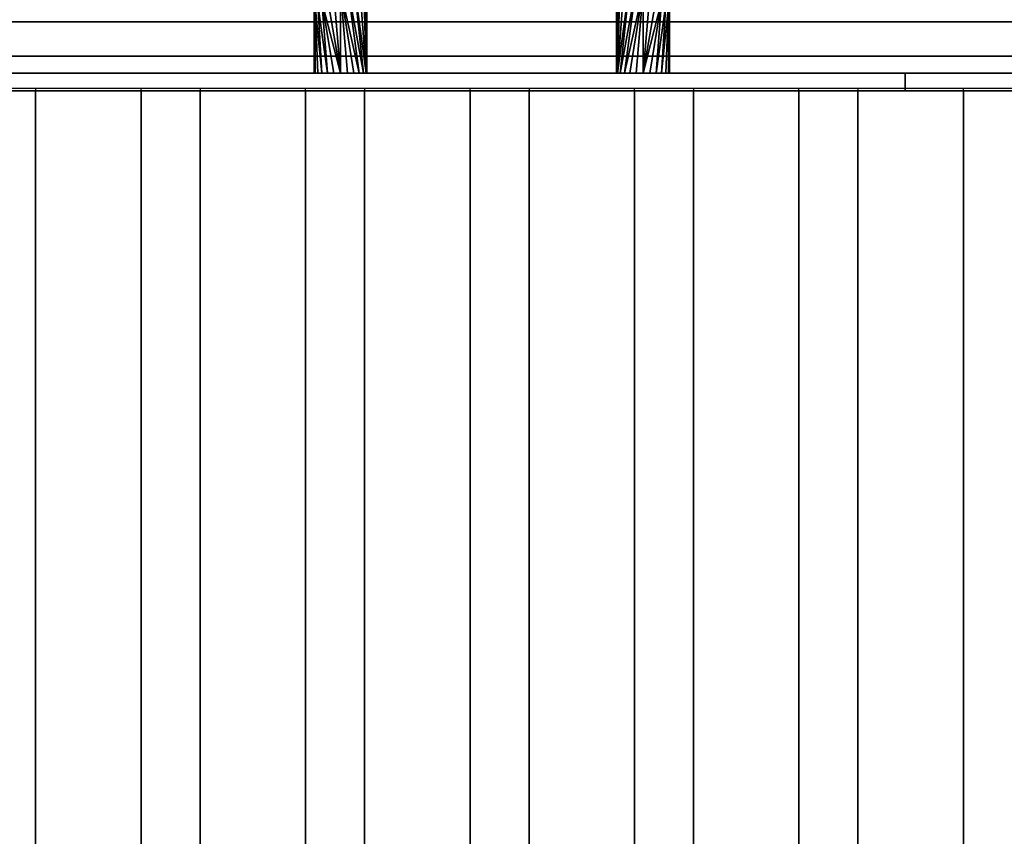
# Model space of a CAD drawing. Units: millimetres. Extents: x -1 to 1210, y -921 to 37.
# Drawn here: x 489 to 601, y -221 to -128 of the extents above; entities that cross this region are included whole.
import ezdxf

# ---------------------------------------------------------------- set-up
doc = ezdxf.new("R2010")
doc.units = ezdxf.units.MM
for name, color, linetype in [('PQ_200_3D', 1, 'Continuous'), ('PQ_204_2D', 7, 'Continuous'), ('PQ_204_3D', 7, 'Continuous')]:
    doc.layers.add(name, color=color, linetype=linetype)

msp = doc.modelspace()

# ---------------------------------------------------------------- linework, layer by layer
at = {"layer": 'PQ_200_3D'}
for points in [[(1200, -855.96, 650), (0, -855.96, 650), (0, -0.25, 650), (1200, -0.25, 650)], [(60.65, -744, 864), (1139.35, -744, 864), (1139.35, -90, 864), (60.65, -90, 864)], [(779.5, -134, 950.39), (420.5, -134, 950.39), (420.5, -132.07, 949.86), (779.5, -132.07, 949.86)], [(779.5, -136, 864), (420.5, -136, 864), (420.5, -134, 864), (779.5, -134, 864)]]:
    msp.add_3dface(points, dxfattribs=at)
for points, invisible_edges in [([(765, -128, 965.27), (435, -128, 965.27), (435, -128.09, 966.24), (765, -128.09, 966.24)], 5), ([(765, -128, 965.27), (765, -128.15, 964.31), (435, -128.15, 964.31), (435, -128, 965.27)], 8), ([(765, -128.09, 966.24), (435, -128.09, 966.24), (435, -128.41, 967.16), (765, -128.41, 967.16)], 5), ([(435, -128.15, 964.31), (765, -128.15, 964.31), (765, -130.03, 957.39), (435, -130.03, 957.39)], 4), ([(765, -128.41, 967.16), (435, -128.41, 967.16), (435, -128.95, 967.97), (765, -128.95, 967.97)], 5), ([(765, -128.95, 967.97), (435, -128.95, 967.97), (435, -129.66, 968.63), (765, -129.66, 968.63)], 5), ([(765, -129.66, 968.63), (435, -129.66, 968.63), (435, -130.51, 969.1), (765, -130.51, 969.1)], 5), ([(765, -130.03, 957.39), (769.5, -130.03, 957.39), (779.5, -132.07, 949.86), (420.5, -132.07, 949.86)], 10), ([(420.5, -132.07, 949.86), (430.5, -130.03, 957.39), (435, -130.03, 957.39), (765, -130.03, 957.39)], 13), ([(765, -130.51, 969.1), (435, -130.51, 969.1), (435, -131.45, 969.35), (765, -131.45, 969.35)], 5), ([(435, -132.43, 969.36), (765, -132.43, 969.36), (765, -131.45, 969.35), (435, -131.45, 969.35)], 5), ([(765, -132.43, 969.36), (435, -132.43, 969.36), (435, -133.38, 969.14), (765, -133.38, 969.14)], 5), ([(600, -134, 930.39), (602.59, -134, 930.73), (779.5, -134, 864), (420.5, -134, 864)], 10), ([(595, -134, 931.73), (597.41, -134, 930.73), (420.5, -134, 864)], 14), ([(592.93, -134, 933.32), (595, -134, 931.73), (420.5, -134, 864)], 14), ([(590.35, -134, 937.8), (591.34, -134, 935.39), (420.5, -134, 864), (420.5, -134, 950.39)], 10), ([(420.5, -134, 864), (591.34, -134, 935.39), (592.93, -134, 933.32)], 13), ([(420.5, -134, 950.39), (590.01, -134, 940.39), (590.35, -134, 937.8)], 13), ([(597.41, -134, 930.73), (600, -134, 930.39), (420.5, -134, 864)], 14), ([(597.41, -134, 950.04), (595, -134, 949.04), (420.5, -134, 950.39)], 14), ([(600, -134, 950.38), (597.41, -134, 950.04), (420.5, -134, 950.39)], 14), ([(591.34, -134, 945.39), (590.35, -134, 942.97), (420.5, -134, 950.39)], 14), ([(592.93, -134, 947.45), (420.5, -134, 950.39), (595, -134, 949.04)], 3), ([(420.5, -134, 950.39), (592.93, -134, 947.45), (591.34, -134, 945.39)], 13), ([(590.35, -134, 942.97), (590.01, -134, 940.39), (420.5, -134, 950.39)], 14), ([(600, -134, 950.38), (420.5, -134, 950.39), (779.5, -134, 950.39)], 13), ([(765, -133.38, 969.14), (435, -133.38, 969.14), (435, -134.24, 968.7), (765, -134.24, 968.7)], 5), ([(765, -134.24, 968.7), (435, -134.24, 968.7), (435, -134.98, 968.06), (765, -134.98, 968.06)], 5), ([(590.35, -134, 942.97), (590.35, -136, 942.97), (590.01, -136, 940.39), (590.01, -134, 940.39)], 1), ([(590.35, -136, 937.8), (590.35, -134, 937.8), (590.01, -134, 940.39), (590.01, -136, 940.39)], 1), ([(591.34, -134, 945.39), (591.34, -136, 945.39), (590.35, -136, 942.97), (590.35, -134, 942.97)], 5), ([(590.35, -134, 937.8), (590.35, -136, 937.8), (591.34, -136, 935.39), (591.34, -134, 935.39)], 5), ([(592.93, -134, 947.45), (592.93, -136, 947.45), (591.34, -136, 945.39), (591.34, -134, 945.39)], 5), ([(591.34, -134, 935.39), (591.34, -136, 935.39), (592.93, -136, 933.32), (592.93, -134, 933.32)], 5), ([(595, -134, 949.04), (595, -136, 949.04), (592.93, -136, 947.45), (592.93, -134, 947.45)], 5), ([(592.93, -134, 933.32), (592.93, -136, 933.32), (595, -136, 931.73), (595, -134, 931.73)], 5), ([(597.41, -134, 950.04), (597.41, -136, 950.04), (595, -136, 949.04), (595, -134, 949.04)], 5), ([(595, -134, 931.73), (595, -136, 931.73), (597.41, -136, 930.73), (597.41, -134, 930.73)], 5), ([(597.41, -136, 950.04), (597.41, -134, 950.04), (600, -134, 950.38), (600, -136, 950.38)], 5), ([(597.41, -134, 930.73), (597.41, -136, 930.73), (600, -136, 930.39), (600, -134, 930.39)], 5), ([(602.59, -134, 950.04), (602.59, -136, 950.04), (600, -136, 950.38), (600, -134, 950.38)], 5), ([(602.59, -136, 930.73), (602.59, -134, 930.73), (600, -134, 930.39), (600, -136, 930.39)], 5), ([(779.5, -134, 950.39), (602.59, -134, 950.04), (600, -134, 950.38)], 13), ([(765, -134.98, 968.06), (435, -134.98, 968.06), (435, -135.53, 967.26), (765, -135.53, 967.26)], 5), ([(779.5, -136, 864), (602.59, -136, 930.73), (600, -136, 930.39), (420.5, -136, 864)], 5), ([(435, -136, 957.39), (430.5, -136, 957.39), (420.5, -136, 864), (591.34, -136, 935.39)], 14), ([(592.93, -136, 933.32), (591.34, -136, 935.39), (420.5, -136, 864)], 14), ([(597.41, -136, 930.73), (595, -136, 931.73), (420.5, -136, 864)], 14), ([(592.93, -136, 933.32), (420.5, -136, 864), (595, -136, 931.73)], 3), ([(597.41, -136, 930.73), (420.5, -136, 864), (600, -136, 930.39)], 3), ([(765, -135.53, 967.26), (435, -135.53, 967.26), (435, -135.88, 966.35), (765, -135.88, 966.35)], 5), ([(765, -135.88, 966.35), (435, -135.88, 966.35), (435, -136, 965.39), (765, -136, 965.39)], 1), ([(600, -136, 950.38), (602.59, -136, 950.04), (765, -136, 965.39), (435, -136, 965.39)], 10), ([(597.41, -136, 950.04), (600, -136, 950.38), (435, -136, 965.39)], 14), ([(592.93, -136, 947.45), (595, -136, 949.04), (435, -136, 965.39)], 14), ([(597.41, -136, 950.04), (435, -136, 965.39), (595, -136, 949.04)], 3), ([(592.93, -136, 947.45), (435, -136, 965.39), (591.34, -136, 945.39)], 3), ([(435, -136, 965.39), (435, -136, 957.39), (590.35, -136, 942.97), (591.34, -136, 945.39)], 10), ([(590.01, -136, 940.39), (435, -136, 957.39), (590.35, -136, 937.8)], 3), ([(590.01, -136, 940.39), (590.35, -136, 942.97), (435, -136, 957.39)], 14), ([(435, -136, 957.39), (591.34, -136, 935.39), (590.35, -136, 937.8)], 13)]:
    msp.add_3dface(points, dxfattribs=dict(at, invisible_edges=invisible_edges))
at = {"layer": 'PQ_204_2D'}
for p, q in [((1156.19, -135.75), (43.81, -135.75)), ((491.12, -135.75), (491.12, -740.75)), ((503.12, -740.75), (503.12, -135.75)), ((509.82, -135.75), (509.82, -740.75)), ((521.82, -740.75), (521.82, -135.75)), ((528.53, -135.75), (528.53, -740.75)), ((540.53, -740.75), (540.53, -135.75)), ((547.24, -135.75), (547.24, -740.75)), ((559.24, -740.75), (559.24, -135.75)), ((565.94, -135.75), (565.94, -740.75)), ((577.94, -740.75), (577.94, -135.75)), ((584.65, -135.75), (584.65, -740.75)), ((596.65, -740.75), (596.65, -135.75))]:
    msp.add_line(p, q, dxfattribs=at)
at = {"layer": 'PQ_204_3D'}
for points in [[(491.12, -741, 864), (491.12, -136, 864), (503.12, -136, 864), (503.12, -741, 864)], [(491.12, -741, 894), (491.12, -136, 894), (491.12, -136, 864), (491.12, -741, 864)], [(503.12, -741, 864), (503.12, -136, 864), (503.12, -136, 894), (503.12, -741, 894)], [(509.82, -741, 864), (509.82, -136, 864), (521.82, -136, 864), (521.82, -741, 864)], [(509.82, -741, 894), (509.82, -136, 894), (509.82, -136, 864), (509.82, -741, 864)], [(521.82, -741, 864), (521.82, -136, 864), (521.82, -136, 894), (521.82, -741, 894)], [(528.53, -741, 864), (528.53, -136, 864), (540.53, -136, 864), (540.53, -741, 864)], [(528.53, -741, 894), (528.53, -136, 894), (528.53, -136, 864), (528.53, -741, 864)], [(540.53, -741, 864), (540.53, -136, 864), (540.53, -136, 894), (540.53, -741, 894)], [(547.24, -741, 864), (547.24, -136, 864), (559.24, -136, 864), (559.24, -741, 864)], [(547.24, -741, 894), (547.24, -136, 894), (547.24, -136, 864), (547.24, -741, 864)], [(559.24, -741, 864), (559.24, -136, 864), (559.24, -136, 894), (559.24, -741, 894)], [(565.94, -741, 864), (565.94, -136, 864), (577.94, -136, 864), (577.94, -741, 864)], [(565.94, -741, 894), (565.94, -136, 894), (565.94, -136, 864), (565.94, -741, 864)], [(577.94, -741, 864), (577.94, -136, 864), (577.94, -136, 894), (577.94, -741, 894)], [(584.65, -741, 864), (584.65, -136, 864), (596.65, -136, 864), (596.65, -741, 864)], [(584.65, -741, 894), (584.65, -136, 894), (584.65, -136, 864), (584.65, -741, 864)], [(596.65, -741, 864), (596.65, -136, 864), (596.65, -136, 894), (596.65, -741, 894)]]:
    msp.add_3dface(points, dxfattribs=at)
for points, invisible_edges in [([(491.32, -741, 895.55), (491.32, -136, 895.55), (491.12, -136, 894), (491.12, -741, 894)], 1), ([(503.12, -136, 864), (491.12, -136, 864), (491.12, -136, 894), (503.12, -136, 894)], 4), ([(491.12, -136, 894), (491.32, -136, 895.55), (491.92, -136, 897), (492.88, -136, 898.24)], 8), ([(501.36, -136, 898.24), (503.12, -136, 894), (491.12, -136, 894), (494.12, -136, 899.2)], 15), ([(491.12, -136, 894), (492.88, -136, 898.24), (494.12, -136, 899.2)], 13), ([(491.92, -741, 897), (491.92, -136, 897), (491.32, -136, 895.55), (491.32, -741, 895.55)], 5), ([(492.88, -741, 898.24), (492.88, -136, 898.24), (491.92, -136, 897), (491.92, -741, 897)], 5), ([(494.12, -741, 899.2), (494.12, -136, 899.2), (492.88, -136, 898.24), (492.88, -741, 898.24)], 5), ([(495.56, -741, 899.8), (495.56, -136, 899.8), (494.12, -136, 899.2), (494.12, -741, 899.2)], 5), ([(494.12, -136, 899.2), (495.56, -136, 899.8), (497.12, -136, 900), (501.36, -136, 898.24)], 12), ([(495.56, -136, 899.8), (495.56, -741, 899.8), (497.12, -741, 900), (497.12, -136, 900)], 5), ([(498.67, -741, 899.8), (498.67, -136, 899.8), (497.12, -136, 900), (497.12, -741, 900)], 5), ([(498.67, -136, 899.8), (500.12, -136, 899.2), (501.36, -136, 898.24), (497.12, -136, 900)], 4), ([(500.12, -741, 899.2), (500.12, -136, 899.2), (498.67, -136, 899.8), (498.67, -741, 899.8)], 5), ([(501.36, -741, 898.24), (501.36, -136, 898.24), (500.12, -136, 899.2), (500.12, -741, 899.2)], 5), ([(502.31, -741, 897), (502.31, -136, 897), (501.36, -136, 898.24), (501.36, -741, 898.24)], 5), ([(502.31, -136, 897), (502.91, -136, 895.55), (503.12, -136, 894), (501.36, -136, 898.24)], 4), ([(502.91, -741, 895.55), (502.91, -136, 895.55), (502.31, -136, 897), (502.31, -741, 897)], 5), ([(503.12, -741, 894), (503.12, -136, 894), (502.91, -136, 895.55), (502.91, -741, 895.55)], 4), ([(510.03, -741, 895.55), (510.03, -136, 895.55), (509.82, -136, 894), (509.82, -741, 894)], 1), ([(521.82, -136, 864), (509.82, -136, 864), (509.82, -136, 894), (521.82, -136, 894)], 4), ([(509.82, -136, 894), (510.03, -136, 895.55), (510.63, -136, 897), (511.58, -136, 898.24)], 8), ([(520.07, -136, 898.24), (521.82, -136, 894), (509.82, -136, 894), (512.82, -136, 899.2)], 15), ([(509.82, -136, 894), (511.58, -136, 898.24), (512.82, -136, 899.2)], 13), ([(510.63, -741, 897), (510.63, -136, 897), (510.03, -136, 895.55), (510.03, -741, 895.55)], 5), ([(511.58, -741, 898.24), (511.58, -136, 898.24), (510.63, -136, 897), (510.63, -741, 897)], 5), ([(512.82, -741, 899.2), (512.82, -136, 899.2), (511.58, -136, 898.24), (511.58, -741, 898.24)], 5), ([(514.27, -741, 899.8), (514.27, -136, 899.8), (512.82, -136, 899.2), (512.82, -741, 899.2)], 5), ([(512.82, -136, 899.2), (514.27, -136, 899.8), (515.82, -136, 900), (520.07, -136, 898.24)], 12), ([(514.27, -136, 899.8), (514.27, -741, 899.8), (515.82, -741, 900), (515.82, -136, 900)], 5), ([(517.38, -741, 899.8), (517.38, -136, 899.8), (515.82, -136, 900), (515.82, -741, 900)], 5), ([(517.38, -136, 899.8), (518.82, -136, 899.2), (520.07, -136, 898.24), (515.82, -136, 900)], 4), ([(518.82, -741, 899.2), (518.82, -136, 899.2), (517.38, -136, 899.8), (517.38, -741, 899.8)], 5), ([(520.07, -741, 898.24), (520.07, -136, 898.24), (518.82, -136, 899.2), (518.82, -741, 899.2)], 5), ([(521.02, -741, 897), (521.02, -136, 897), (520.07, -136, 898.24), (520.07, -741, 898.24)], 5), ([(521.02, -136, 897), (521.62, -136, 895.55), (521.82, -136, 894), (520.07, -136, 898.24)], 4), ([(521.62, -741, 895.55), (521.62, -136, 895.55), (521.02, -136, 897), (521.02, -741, 897)], 5), ([(521.82, -741, 894), (521.82, -136, 894), (521.62, -136, 895.55), (521.62, -741, 895.55)], 4), ([(528.73, -741, 895.55), (528.73, -136, 895.55), (528.53, -136, 894), (528.53, -741, 894)], 1), ([(540.53, -136, 864), (528.53, -136, 864), (528.53, -136, 894), (540.53, -136, 894)], 4), ([(528.53, -136, 894), (528.73, -136, 895.55), (529.33, -136, 897), (530.29, -136, 898.24)], 8), ([(538.77, -136, 898.24), (540.53, -136, 894), (528.53, -136, 894), (531.53, -136, 899.2)], 15), ([(528.53, -136, 894), (530.29, -136, 898.24), (531.53, -136, 899.2)], 13), ([(529.33, -741, 897), (529.33, -136, 897), (528.73, -136, 895.55), (528.73, -741, 895.55)], 5), ([(530.29, -741, 898.24), (530.29, -136, 898.24), (529.33, -136, 897), (529.33, -741, 897)], 5), ([(531.53, -741, 899.2), (531.53, -136, 899.2), (530.29, -136, 898.24), (530.29, -741, 898.24)], 5), ([(532.98, -741, 899.8), (532.98, -136, 899.8), (531.53, -136, 899.2), (531.53, -741, 899.2)], 5), ([(531.53, -136, 899.2), (532.98, -136, 899.8), (534.53, -136, 900), (538.77, -136, 898.24)], 12), ([(532.98, -136, 899.8), (532.98, -741, 899.8), (534.53, -741, 900), (534.53, -136, 900)], 5), ([(536.08, -741, 899.8), (536.08, -136, 899.8), (534.53, -136, 900), (534.53, -741, 900)], 5), ([(536.08, -136, 899.8), (537.53, -136, 899.2), (538.77, -136, 898.24), (534.53, -136, 900)], 4), ([(537.53, -741, 899.2), (537.53, -136, 899.2), (536.08, -136, 899.8), (536.08, -741, 899.8)], 5), ([(538.77, -741, 898.24), (538.77, -136, 898.24), (537.53, -136, 899.2), (537.53, -741, 899.2)], 5), ([(539.73, -741, 897), (539.73, -136, 897), (538.77, -136, 898.24), (538.77, -741, 898.24)], 5), ([(539.73, -136, 897), (540.32, -136, 895.55), (540.53, -136, 894), (538.77, -136, 898.24)], 4), ([(540.32, -741, 895.55), (540.32, -136, 895.55), (539.73, -136, 897), (539.73, -741, 897)], 5), ([(540.53, -741, 894), (540.53, -136, 894), (540.32, -136, 895.55), (540.32, -741, 895.55)], 4), ([(547.44, -741, 895.55), (547.44, -136, 895.55), (547.24, -136, 894), (547.24, -741, 894)], 1), ([(559.24, -136, 864), (547.24, -136, 864), (547.24, -136, 894), (559.24, -136, 894)], 4), ([(547.24, -136, 894), (547.44, -136, 895.55), (548.04, -136, 897), (548.99, -136, 898.24)], 8), ([(557.48, -136, 898.24), (559.24, -136, 894), (547.24, -136, 894), (550.24, -136, 899.2)], 15), ([(547.24, -136, 894), (548.99, -136, 898.24), (550.24, -136, 899.2)], 13), ([(548.04, -741, 897), (548.04, -136, 897), (547.44, -136, 895.55), (547.44, -741, 895.55)], 5), ([(548.99, -741, 898.24), (548.99, -136, 898.24), (548.04, -136, 897), (548.04, -741, 897)], 5), ([(550.24, -741, 899.2), (550.24, -136, 899.2), (548.99, -136, 898.24), (548.99, -741, 898.24)], 5), ([(551.68, -741, 899.8), (551.68, -136, 899.8), (550.24, -136, 899.2), (550.24, -741, 899.2)], 5), ([(550.24, -136, 899.2), (551.68, -136, 899.8), (553.24, -136, 900), (557.48, -136, 898.24)], 12), ([(551.68, -136, 899.8), (551.68, -741, 899.8), (553.24, -741, 900), (553.24, -136, 900)], 5), ([(554.79, -741, 899.8), (554.79, -136, 899.8), (553.24, -136, 900), (553.24, -741, 900)], 5), ([(554.79, -136, 899.8), (556.24, -136, 899.2), (557.48, -136, 898.24), (553.24, -136, 900)], 4), ([(556.24, -741, 899.2), (556.24, -136, 899.2), (554.79, -136, 899.8), (554.79, -741, 899.8)], 5), ([(557.48, -741, 898.24), (557.48, -136, 898.24), (556.24, -136, 899.2), (556.24, -741, 899.2)], 5), ([(558.43, -741, 897), (558.43, -136, 897), (557.48, -136, 898.24), (557.48, -741, 898.24)], 5), ([(558.43, -136, 897), (559.03, -136, 895.55), (559.24, -136, 894), (557.48, -136, 898.24)], 4), ([(559.03, -741, 895.55), (559.03, -136, 895.55), (558.43, -136, 897), (558.43, -741, 897)], 5), ([(559.24, -741, 894), (559.24, -136, 894), (559.03, -136, 895.55), (559.03, -741, 895.55)], 4), ([(566.15, -741, 895.55), (566.15, -136, 895.55), (565.94, -136, 894), (565.94, -741, 894)], 1), ([(577.94, -136, 864), (565.94, -136, 864), (565.94, -136, 894), (577.94, -136, 894)], 4), ([(565.94, -136, 894), (566.15, -136, 895.55), (566.75, -136, 897), (567.7, -136, 898.24)], 8), ([(576.18, -136, 898.24), (577.94, -136, 894), (565.94, -136, 894), (568.94, -136, 899.2)], 15), ([(565.94, -136, 894), (567.7, -136, 898.24), (568.94, -136, 899.2)], 13), ([(566.75, -741, 897), (566.75, -136, 897), (566.15, -136, 895.55), (566.15, -741, 895.55)], 5), ([(567.7, -741, 898.24), (567.7, -136, 898.24), (566.75, -136, 897), (566.75, -741, 897)], 5), ([(568.94, -741, 899.2), (568.94, -136, 899.2), (567.7, -136, 898.24), (567.7, -741, 898.24)], 5), ([(570.39, -741, 899.8), (570.39, -136, 899.8), (568.94, -136, 899.2), (568.94, -741, 899.2)], 5), ([(568.94, -136, 899.2), (570.39, -136, 899.8), (571.94, -136, 900), (576.18, -136, 898.24)], 12), ([(570.39, -136, 899.8), (570.39, -741, 899.8), (571.94, -741, 900), (571.94, -136, 900)], 5), ([(573.49, -741, 899.8), (573.49, -136, 899.8), (571.94, -136, 900), (571.94, -741, 900)], 5), ([(573.49, -136, 899.8), (574.94, -136, 899.2), (576.18, -136, 898.24), (571.94, -136, 900)], 4), ([(574.94, -741, 899.2), (574.94, -136, 899.2), (573.49, -136, 899.8), (573.49, -741, 899.8)], 5), ([(576.18, -741, 898.24), (576.18, -136, 898.24), (574.94, -136, 899.2), (574.94, -741, 899.2)], 5), ([(577.14, -741, 897), (577.14, -136, 897), (576.18, -136, 898.24), (576.18, -741, 898.24)], 5), ([(577.14, -136, 897), (577.74, -136, 895.55), (577.94, -136, 894), (576.18, -136, 898.24)], 4), ([(577.74, -741, 895.55), (577.74, -136, 895.55), (577.14, -136, 897), (577.14, -741, 897)], 5), ([(577.94, -741, 894), (577.94, -136, 894), (577.74, -136, 895.55), (577.74, -741, 895.55)], 4), ([(584.85, -741, 895.55), (584.85, -136, 895.55), (584.65, -136, 894), (584.65, -741, 894)], 1), ([(596.65, -136, 864), (584.65, -136, 864), (584.65, -136, 894), (596.65, -136, 894)], 4), ([(584.65, -136, 894), (584.85, -136, 895.55), (585.45, -136, 897), (586.4, -136, 898.24)], 8), ([(594.89, -136, 898.24), (596.65, -136, 894), (584.65, -136, 894), (587.65, -136, 899.2)], 15), ([(584.65, -136, 894), (586.4, -136, 898.24), (587.65, -136, 899.2)], 13), ([(585.45, -741, 897), (585.45, -136, 897), (584.85, -136, 895.55), (584.85, -741, 895.55)], 5), ([(586.4, -741, 898.24), (586.4, -136, 898.24), (585.45, -136, 897), (585.45, -741, 897)], 5), ([(587.65, -741, 899.2), (587.65, -136, 899.2), (586.4, -136, 898.24), (586.4, -741, 898.24)], 5), ([(589.09, -741, 899.8), (589.09, -136, 899.8), (587.65, -136, 899.2), (587.65, -741, 899.2)], 5), ([(587.65, -136, 899.2), (589.09, -136, 899.8), (590.65, -136, 900), (594.89, -136, 898.24)], 12), ([(589.09, -136, 899.8), (589.09, -741, 899.8), (590.65, -741, 900), (590.65, -136, 900)], 5), ([(592.2, -741, 899.8), (592.2, -136, 899.8), (590.65, -136, 900), (590.65, -741, 900)], 5), ([(592.2, -136, 899.8), (593.65, -136, 899.2), (594.89, -136, 898.24), (590.65, -136, 900)], 4), ([(593.65, -741, 899.2), (593.65, -136, 899.2), (592.2, -136, 899.8), (592.2, -741, 899.8)], 5), ([(594.89, -741, 898.24), (594.89, -136, 898.24), (593.65, -136, 899.2), (593.65, -741, 899.2)], 5), ([(595.84, -741, 897), (595.84, -136, 897), (594.89, -136, 898.24), (594.89, -741, 898.24)], 5), ([(595.84, -136, 897), (596.44, -136, 895.55), (596.65, -136, 894), (594.89, -136, 898.24)], 4), ([(596.44, -741, 895.55), (596.44, -136, 895.55), (595.84, -136, 897), (595.84, -741, 897)], 5), ([(596.65, -741, 894), (596.65, -136, 894), (596.44, -136, 895.55), (596.44, -741, 895.55)], 4)]:
    msp.add_3dface(points, dxfattribs=dict(at, invisible_edges=invisible_edges))

# ---------------------------------------------------------------- meshes
mesh = msp.add_polyface(dxfattribs=at)
corners = [(525.8, -134, 897.11), (526.58, -134, 897.01), (527.3, -134, 896.71), (527.92, -134, 896.23), (528.4, -134, 895.61), (528.7, -134, 894.88), (528.8, -134, 894.11), (528.7, -134, 893.33), (528.4, -134, 892.61), (527.92, -134, 891.99), (527.3, -134, 891.51), (526.58, -134, 891.21), (525.8, -134, 891.11), (525.8, -124.54, 891.11), (526.58, -124.06, 891.21), (527.3, -123.61, 891.51), (527.92, -123.23, 891.99), (528.4, -122.93, 892.61), (528.7, -122.75, 893.33), (528.8, -122.68, 894.11), (528.7, -122.75, 894.88), (528.4, -122.93, 895.61), (527.92, -123.23, 896.23), (527.3, -123.61, 896.71), (526.58, -124.06, 897.01), (525.8, -124.54, 897.11)]
mesh.append_faces([[corners[k] for k in face] for face in [(13, 11, 12)]], dxfattribs={"vtx0": -1})
mesh.append_faces([[corners[k] for k in face] for face in [(15, 8, 14), (16, 7, 15), (18, 6, 17), (11, 13, 10), (10, 13, 9), (22, 5, 21), (3, 25, 2), (20, 6, 19)]], dxfattribs={"vtx0": -1, "vtx1": -1})
mesh.append_faces([[corners[k] for k in face] for face in [(9, 13, 14), (15, 7, 8), (6, 20, 21), (4, 23, 24), (3, 24, 25), (23, 4, 5)]], dxfattribs={"vtx0": -1, "vtx2": -1})
mesh.append_faces([[corners[k] for k in face] for face in [(0, 1, 25)]], dxfattribs={"vtx1": -1})
mesh.append_faces([[corners[k] for k in face] for face in [(6, 7, 17), (16, 17, 7), (8, 9, 14), (18, 19, 6), (22, 23, 5), (5, 6, 21), (1, 2, 25), (3, 4, 24)]], dxfattribs={"vtx1": -1, "vtx2": -1})
mesh = msp.add_polyface(dxfattribs=at)
corners = [(560.2, -134, 891.11), (559.42, -134, 891.21), (558.7, -134, 891.51), (558.08, -134, 891.99), (557.6, -134, 892.61), (557.3, -134, 893.33), (557.2, -134, 894.11), (557.3, -134, 894.88), (557.6, -134, 895.61), (558.08, -134, 896.23), (558.7, -134, 896.71), (559.42, -134, 897.01), (560.2, -134, 897.11), (560.2, -124.54, 897.11), (559.42, -124.06, 897.01), (558.7, -123.61, 896.71), (558.08, -123.23, 896.23), (557.6, -122.93, 895.61), (557.3, -122.75, 894.88), (557.2, -122.68, 894.11), (557.3, -122.75, 893.33), (557.6, -122.93, 892.61), (558.08, -123.23, 891.99), (558.7, -123.61, 891.51), (559.42, -124.06, 891.21), (560.2, -124.54, 891.11)]
mesh.append_faces([[corners[k] for k in face] for face in [(13, 11, 12)]], dxfattribs={"vtx0": -1})
mesh.append_faces([[corners[k] for k in face] for face in [(15, 8, 14), (16, 7, 15), (18, 6, 17), (11, 13, 10), (10, 13, 9), (22, 5, 21), (3, 25, 2), (20, 6, 19)]], dxfattribs={"vtx0": -1, "vtx1": -1})
mesh.append_faces([[corners[k] for k in face] for face in [(9, 13, 14), (15, 7, 8), (6, 20, 21), (4, 23, 24), (3, 24, 25), (23, 4, 5)]], dxfattribs={"vtx0": -1, "vtx2": -1})
mesh.append_faces([[corners[k] for k in face] for face in [(0, 1, 25)]], dxfattribs={"vtx1": -1})
mesh.append_faces([[corners[k] for k in face] for face in [(6, 7, 17), (16, 17, 7), (8, 9, 14), (18, 19, 6), (22, 23, 5), (5, 6, 21), (1, 2, 25), (3, 4, 24)]], dxfattribs={"vtx1": -1, "vtx2": -1})
mesh = msp.add_polyface(dxfattribs=at)
corners = [(525.8, -134, 891.11), (525.03, -134, 891.21), (524.3, -134, 891.51), (523.68, -134, 891.99), (523.2, -134, 892.61), (522.9, -134, 893.33), (522.8, -134, 894.11), (522.9, -134, 894.88), (523.2, -134, 895.61), (523.68, -134, 896.23), (524.3, -134, 896.71), (525.03, -134, 897.01), (525.8, -134, 897.11), (525.8, -124.54, 897.11), (525.03, -125.02, 897.01), (524.3, -125.47, 896.71), (523.68, -125.85, 896.23), (523.2, -126.14, 895.61), (522.9, -126.33, 894.88), (522.8, -126.39, 894.11), (522.9, -126.33, 893.33), (523.2, -126.14, 892.61), (523.68, -125.85, 891.99), (524.3, -125.47, 891.51), (525.03, -125.02, 891.21), (525.8, -124.54, 891.11)]
mesh.append_faces([[corners[k] for k in face] for face in [(9, 18, 8), (3, 21, 2)]], dxfattribs={"vtx0": -1, "vtx1": -1})
mesh.append_faces([[corners[k] for k in face] for face in [(16, 10, 11), (19, 6, 7, 18), (20, 4, 5)]], dxfattribs={"vtx0": -1, "vtx2": -1})
mesh.append_faces([[corners[k] for k in face] for face in [(13, 14, 12)]], dxfattribs={"vtx1": -1})
mesh.append_faces([[corners[k] for k in face] for face in [(14, 15, 12), (17, 18, 9), (16, 17, 10), (15, 16, 12), (11, 12, 16), (7, 8, 18), (9, 10, 17), (21, 22, 2), (20, 21, 3), (23, 24, 0), (22, 23, 0), (1, 2, 22), (3, 4, 20), (0, 1, 22)]], dxfattribs={"vtx1": -1, "vtx2": -1})
mesh.append_faces([[corners[k] for k in face] for face in [(5, 6, 19, 20)]], dxfattribs={"vtx1": -1, "vtx3": -1})
mesh.append_faces([[corners[k] for k in face] for face in [(24, 25, 0)]], dxfattribs={"vtx2": -1})
mesh = msp.add_polyface(dxfattribs=at)
corners = [(560.2, -134, 897.11), (560.97, -134, 897.01), (561.7, -134, 896.71), (562.32, -134, 896.23), (562.8, -134, 895.61), (563.1, -134, 894.88), (563.2, -134, 894.11), (563.1, -134, 893.33), (562.8, -134, 892.61), (562.32, -134, 891.99), (561.7, -134, 891.51), (560.97, -134, 891.21), (560.2, -134, 891.11), (560.2, -124.54, 891.11), (560.97, -125.02, 891.21), (561.7, -125.47, 891.51), (562.32, -125.85, 891.99), (562.8, -126.14, 892.61), (563.1, -126.33, 893.33), (563.2, -126.39, 894.11), (563.1, -126.33, 894.88), (562.8, -126.14, 895.61), (562.32, -125.85, 896.23), (561.7, -125.47, 896.71), (560.97, -125.02, 897.01), (560.2, -124.54, 897.11)]
mesh.append_faces([[corners[k] for k in face] for face in [(9, 18, 8), (3, 21, 2)]], dxfattribs={"vtx0": -1, "vtx1": -1})
mesh.append_faces([[corners[k] for k in face] for face in [(16, 10, 11), (19, 6, 7, 18), (20, 4, 5)]], dxfattribs={"vtx0": -1, "vtx2": -1})
mesh.append_faces([[corners[k] for k in face] for face in [(13, 14, 12)]], dxfattribs={"vtx1": -1})
mesh.append_faces([[corners[k] for k in face] for face in [(14, 15, 12), (17, 18, 9), (16, 17, 10), (15, 16, 12), (11, 12, 16), (7, 8, 18), (9, 10, 17), (21, 22, 2), (20, 21, 3), (23, 24, 0), (22, 23, 0), (1, 2, 22), (3, 4, 20), (0, 1, 22)]], dxfattribs={"vtx1": -1, "vtx2": -1})
mesh.append_faces([[corners[k] for k in face] for face in [(5, 6, 19, 20)]], dxfattribs={"vtx1": -1, "vtx3": -1})
mesh.append_faces([[corners[k] for k in face] for face in [(24, 25, 0)]], dxfattribs={"vtx2": -1})
mesh = msp.add_polyface(dxfattribs=at)
corners = [(525.8, -134, 891.11), (526.58, -134, 891.21), (527.3, -134, 891.51), (527.92, -134, 891.99), (528.4, -134, 892.61), (528.7, -134, 893.33), (528.8, -134, 894.11), (528.7, -134, 894.88), (528.4, -134, 895.61), (527.92, -134, 896.23), (527.3, -134, 896.71), (526.58, -134, 897.01), (525.8, -134, 897.11), (525.03, -134, 897.01), (524.3, -134, 896.71), (523.68, -134, 896.23), (523.2, -134, 895.61), (522.9, -134, 894.88), (522.8, -134, 894.11), (522.9, -134, 893.33), (523.2, -134, 892.61), (523.68, -134, 891.99), (524.3, -134, 891.51), (525.03, -134, 891.21)]
mesh.append_faces([[corners[k] for k in face] for face in [(22, 19, 20, 21)]], dxfattribs={"vtx0": -1})
mesh.append_faces([[corners[k] for k in face] for face in [(1, 4, 0)]], dxfattribs={"vtx0": -1, "vtx1": -1})
mesh.append_faces([[corners[k] for k in face] for face in [(5, 7, 22, 4)]], dxfattribs={"vtx0": -1, "vtx1": -1, "vtx2": -1})
mesh.append_faces([[corners[k] for k in face] for face in [(19, 22, 7, 17)]], dxfattribs={"vtx0": -1, "vtx1": -1, "vtx2": -1, "vtx3": -1})
mesh.append_faces([[corners[k] for k in face] for face in [(17, 7, 10, 11)]], dxfattribs={"vtx0": -1, "vtx1": -1, "vtx3": -1})
mesh.append_faces([[corners[k] for k in face] for face in [(16, 12, 13)]], dxfattribs={"vtx0": -1, "vtx2": -1})
mesh.append_faces([[corners[k] for k in face] for face in [(6, 7, 5), (18, 19, 17)]], dxfattribs={"vtx1": -1})
mesh.append_faces([[corners[k] for k in face] for face in [(16, 17, 11, 12)]], dxfattribs={"vtx1": -1, "vtx3": -1})
mesh.append_faces([[corners[k] for k in face] for face in [(22, 23, 0, 4)]], dxfattribs={"vtx2": -1, "vtx3": -1})
mesh.append_faces([[corners[k] for k in face] for face in [(1, 2, 3, 4), (13, 14, 15, 16), (7, 8, 9, 10)]], dxfattribs={"vtx3": -1})
mesh = msp.add_polyface(dxfattribs=at)
corners = [(560.2, -134, 897.11), (559.42, -134, 897.01), (558.7, -134, 896.71), (558.08, -134, 896.23), (557.6, -134, 895.61), (557.3, -134, 894.88), (557.2, -134, 894.11), (557.3, -134, 893.33), (557.6, -134, 892.61), (558.08, -134, 891.99), (558.7, -134, 891.51), (559.42, -134, 891.21), (560.2, -134, 891.11), (560.97, -134, 891.21), (561.7, -134, 891.51), (562.32, -134, 891.99), (562.8, -134, 892.61), (563.1, -134, 893.33), (563.2, -134, 894.11), (563.1, -134, 894.88), (562.8, -134, 895.61), (562.32, -134, 896.23), (561.7, -134, 896.71), (560.97, -134, 897.01)]
mesh.append_faces([[corners[k] for k in face] for face in [(22, 19, 20, 21), (19, 17, 18)]], dxfattribs={"vtx0": -1})
mesh.append_faces([[corners[k] for k in face] for face in [(14, 17, 10)]], dxfattribs={"vtx0": -1, "vtx1": -1, "vtx2": -1})
mesh.append_faces([[corners[k] for k in face] for face in [(7, 10, 17, 5), (19, 22, 5, 17)]], dxfattribs={"vtx0": -1, "vtx1": -1, "vtx2": -1, "vtx3": -1})
mesh.append_faces([[corners[k] for k in face] for face in [(1, 3, 4, 0)]], dxfattribs={"vtx0": -1, "vtx2": -1})
mesh.append_faces([[corners[k] for k in face] for face in [(11, 12, 10), (2, 3, 1)]], dxfattribs={"vtx1": -1})
mesh.append_faces([[corners[k] for k in face] for face in [(4, 5, 22, 0)]], dxfattribs={"vtx1": -1, "vtx2": -1, "vtx3": -1})
mesh.append_faces([[corners[k] for k in face] for face in [(8, 9, 10, 7), (5, 6, 7), (22, 23, 0)]], dxfattribs={"vtx2": -1})
mesh.append_faces([[corners[k] for k in face] for face in [(12, 13, 14, 10)]], dxfattribs={"vtx2": -1, "vtx3": -1})
mesh.append_faces([[corners[k] for k in face] for face in [(14, 15, 16, 17)]], dxfattribs={"vtx3": -1})

doc.saveas('drawing.dxf')
